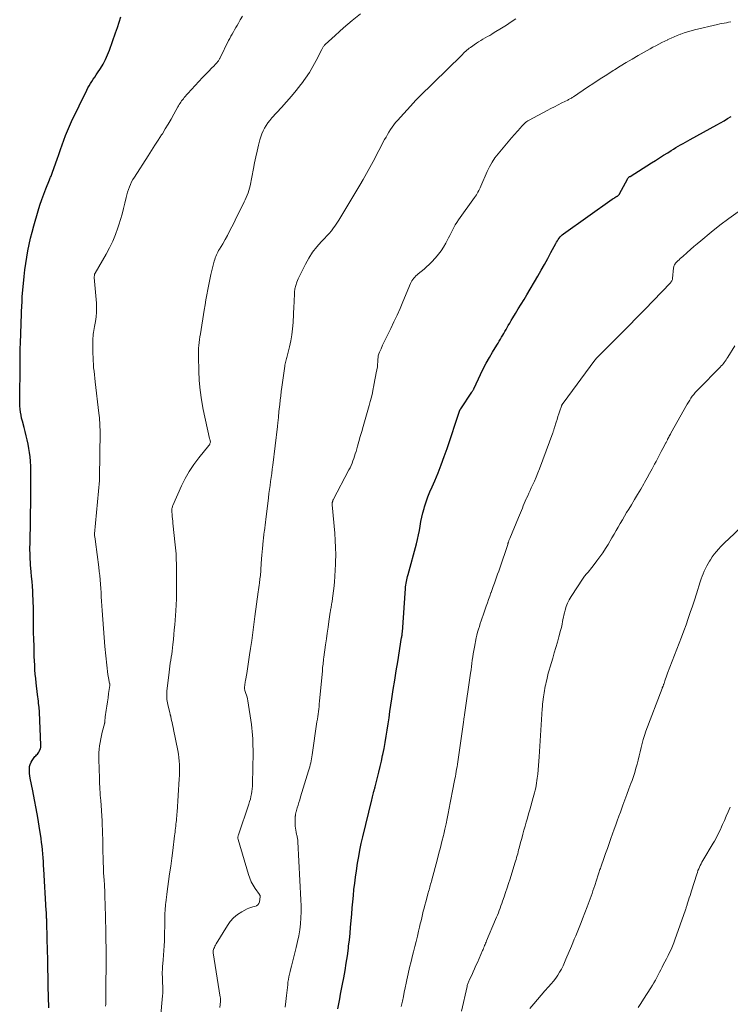
# Model space of a CAD drawing. Units: feet. Extents: x 1930000 to 1935006, y 545000 to 550006.
# Drawn here: x 1932143 to 1932298, y 545647 to 545862 of the extents above; entities that cross this region are included whole.
import ezdxf

# ---------------------------------------------------------------- set-up
doc = ezdxf.new("R2010")
doc.units = ezdxf.units.FT
doc.header["$LTSCALE"] = 100
doc.header["$MEASUREMENT"] = 0
doc.layers.add('CONTOUR INDEX', color=32, linetype='Continuous', lineweight=25)
doc.layers.add('CONTOUR INTERMEDIATE', color=40, linetype='Continuous', lineweight=15)

msp = doc.modelspace()

# ---------------------------------------------------------------- linework, layer by layer
at = {"layer": 'CONTOUR INDEX', "flags": 128}
for points, elevation in [([(1932148.95, 545645.84), (1932148.83, 545650.56), (1932148.82, 545651.2), (1932148.8, 545651.83), (1932148.79, 545652.47), (1932148.77, 545653.11), (1932148.76, 545653.74), (1932148.74, 545654.38), (1932148.73, 545655.02), (1932148.71, 545655.65), (1932148.62, 545659.14), (1932148.6, 545660.18), (1932148.57, 545661.23), (1932148.55, 545662.27), (1932148.52, 545663.31), (1932148.48, 545665.02), (1932148.47, 545665.21), (1932148.46, 545665.4), (1932148.46, 545665.59), (1932148.45, 545665.78), (1932148.45, 545665.84), (1932148.44, 545666), (1932148.43, 545666.16), (1932148.43, 545666.32), (1932148.42, 545666.48), (1932148.41, 545666.64), (1932148.4, 545666.8), (1932148.39, 545666.95), (1932148.38, 545667.11), (1932147.87, 545676.13), (1932147.81, 545676.97), (1932147.76, 545677.81), (1932147.69, 545678.65), (1932147.62, 545679.49), (1932147.54, 545680.33), (1932147.45, 545681.17), (1932147.34, 545682), (1932147.23, 545682.84), (1932146.83, 545685.51), (1932146.53, 545687.44), (1932146.2, 545689.38), (1932145.84, 545691.31), (1932145.45, 545693.23), (1932144.85, 545696.07), (1932144.76, 545696.57), (1932144.7, 545697.07), (1932144.68, 545697.58), (1932144.68, 545698.09), (1932144.75, 545698.59), (1932144.86, 545699.06), (1932145.05, 545699.5), (1932145.29, 545699.93), (1932145.56, 545700.32), (1932145.72, 545700.54), (1932145.89, 545700.74), (1932146.07, 545700.94), (1932146.26, 545701.12), (1932146.45, 545701.32), (1932146.61, 545701.52), (1932146.76, 545701.74), (1932146.88, 545701.98), (1932147.12, 545702.54), (1932147.15, 545702.62), (1932147.18, 545702.71), (1932147.2, 545702.79), (1932147.21, 545702.88), (1932147.21, 545702.97), (1932147.21, 545703.05), (1932147.21, 545703.14), (1932147.21, 545703.23), (1932146.89, 545710.49), (1932146.89, 545710.63), (1932146.88, 545710.77), (1932146.87, 545710.9), (1932146.86, 545711.04), (1932146.85, 545711.18), (1932146.84, 545711.32), (1932146.82, 545711.45), (1932146.8, 545711.59), (1932146.71, 545712.33), (1932146.65, 545712.84), (1932146.59, 545713.35), (1932146.53, 545713.85), (1932146.47, 545714.36), (1932146.17, 545716.87), (1932146.07, 545717.83), (1932145.98, 545718.78), (1932145.91, 545719.75), (1932145.86, 545720.71), (1932145.81, 545721.67), (1932145.77, 545722.63), (1932145.74, 545723.6), (1932145.7, 545724.56), (1932145.64, 545726.81), (1932145.61, 545727.53), (1932145.6, 545728.25), (1932145.58, 545728.97), (1932145.57, 545729.7), (1932145.56, 545730.42), (1932145.56, 545731.14), (1932145.56, 545731.86), (1932145.57, 545732.58), (1932145.57, 545732.75), (1932145.57, 545733.55), (1932145.55, 545734.36), (1932145.52, 545735.16), (1932145.48, 545735.97), (1932145.42, 545736.94), (1932145.35, 545738), (1932145.27, 545739.05), (1932145.18, 545740.11), (1932145.08, 545741.16), (1932145.01, 545741.96), (1932144.95, 545742.62), (1932144.9, 545743.27), (1932144.87, 545743.92), (1932144.84, 545744.58), (1932144.83, 545745.24), (1932144.82, 545745.89), (1932144.82, 545746.55), (1932144.83, 545747.21), (1932144.92, 545752.69), (1932144.93, 545753.15), (1932144.94, 545753.62), (1932144.95, 545754.09), (1932144.96, 545754.56), (1932144.99, 545755.35), (1932144.99, 545755.42), (1932144.99, 545755.49), (1932144.99, 545755.56), (1932144.99, 545755.63), (1932144.99, 545755.71), (1932144.99, 545755.78), (1932144.99, 545755.85), (1932144.99, 545755.92), (1932144.99, 545757.16), (1932144.99, 545757.86), (1932145, 545758.55), (1932145, 545759.25), (1932145.01, 545759.94), (1932145.03, 545761.28), (1932145.03, 545762.27), (1932145.02, 545763.27), (1932144.99, 545764.26), (1932144.94, 545765.25), (1932144.93, 545765.37), (1932144.85, 545766.3), (1932144.75, 545767.23), (1932144.6, 545768.15), (1932144.42, 545769.07), (1932144.21, 545769.99), (1932143.99, 545770.9), (1932143.76, 545771.81), (1932143.52, 545772.72), (1932143.15, 545774.08), (1932142.99, 545774.75), (1932142.86, 545775.41), (1932142.75, 545776.08), (1932142.67, 545776.76), (1932142.62, 545777.44), (1932142.58, 545778.12), (1932142.57, 545778.81), (1932142.57, 545779.49), (1932142.63, 545781.97), (1932142.65, 545783.12), (1932142.66, 545784.26), (1932142.67, 545785.41), (1932142.67, 545786.56), (1932142.67, 545787.71), (1932142.69, 545788.86), (1932142.71, 545790.01), (1932142.75, 545791.16), (1932143.07, 545799.65), (1932143.08, 545799.8), (1932143.08, 545799.95), (1932143.09, 545800.1), (1932143.09, 545800.26), (1932143.1, 545800.33), (1932143.1, 545800.44), (1932143.11, 545800.56), (1932143.11, 545800.68), (1932143.11, 545800.79), (1932143.12, 545800.91), (1932143.12, 545801.03), (1932143.13, 545801.14), (1932143.14, 545801.26), (1932143.57, 545805.77), (1932143.72, 545807.17), (1932143.9, 545808.56), (1932144.12, 545809.95), (1932144.36, 545811.34), (1932144.64, 545812.72), (1932144.95, 545814.09), (1932145.3, 545815.45), (1932145.68, 545816.81), (1932146.64, 545820.13), (1932147.01, 545821.34), (1932147.41, 545822.54), (1932147.84, 545823.74), (1932148.29, 545824.92), (1932149.06, 545826.85), (1932149.15, 545827.06), (1932149.24, 545827.28), (1932149.33, 545827.49), (1932149.42, 545827.7), (1932149.5, 545827.91), (1932149.59, 545828.12), (1932149.67, 545828.34), (1932149.75, 545828.55), (1932150.73, 545831.39), (1932151.1, 545832.43), (1932151.46, 545833.47), (1932151.83, 545834.51), (1932152.2, 545835.55), (1932152.59, 545836.58), (1932153.01, 545837.61), (1932153.45, 545838.62), (1932153.92, 545839.61), (1932157.24, 545846.47), (1932157.5, 545846.96), (1932157.77, 545847.45), (1932158.05, 545847.93), (1932158.35, 545848.4), (1932158.66, 545848.87), (1932158.97, 545849.34), (1932159.28, 545849.8), (1932159.59, 545850.27), (1932160.21, 545851.22), (1932160.79, 545852.18), (1932161.33, 545853.17), (1932161.79, 545854.19), (1932162.21, 545855.24), (1932163.55, 545858.99), (1932163.95, 545860.17), (1932164.33, 545861.36), (1932164.67, 545862.55)], 880), ([(1932212.1, 545645.62), (1932212.31, 545646.69), (1932212.53, 545647.76), (1932212.74, 545648.83), (1932212.95, 545649.91), (1932213.16, 545650.98), (1932213.42, 545652.36), (1932213.71, 545653.97), (1932213.98, 545655.58), (1932214.21, 545657.2), (1932214.43, 545658.83), (1932214.49, 545659.3), (1932214.65, 545660.69), (1932214.8, 545662.08), (1932214.93, 545663.47), (1932215.06, 545664.86), (1932215.06, 545664.93), (1932215.18, 545666.29), (1932215.29, 545667.65), (1932215.41, 545669), (1932215.53, 545670.36), (1932215.66, 545671.71), (1932215.82, 545673.07), (1932215.99, 545674.42), (1932216.19, 545675.76), (1932216.45, 545677.45), (1932216.7, 545678.89), (1932216.96, 545680.32), (1932217.26, 545681.75), (1932217.58, 545683.18), (1932219.53, 545691.3), (1932219.6, 545691.61), (1932219.68, 545691.92), (1932219.76, 545692.23), (1932219.84, 545692.53), (1932219.92, 545692.82), (1932219.96, 545692.98), (1932220.01, 545693.15), (1932220.05, 545693.31), (1932220.09, 545693.47), (1932220.13, 545693.63), (1932220.18, 545693.79), (1932220.22, 545693.95), (1932220.26, 545694.11), (1932220.79, 545696.17), (1932221.09, 545697.37), (1932221.37, 545698.56), (1932221.65, 545699.76), (1932221.91, 545700.96), (1932221.97, 545701.21), (1932222.24, 545702.53), (1932222.49, 545703.86), (1932222.72, 545705.2), (1932222.93, 545706.54), (1932222.93, 545706.56), (1932223.13, 545707.91), (1932223.33, 545709.26), (1932223.53, 545710.62), (1932223.73, 545711.97), (1932223.94, 545713.35), (1932224.25, 545715.39), (1932224.56, 545717.43), (1932224.89, 545719.47), (1932225.22, 545721.51), (1932226.08, 545726.78), (1932226.09, 545726.84), (1932226.1, 545726.9), (1932226.11, 545726.95), (1932226.12, 545727.01), (1932226.13, 545727.06), (1932226.14, 545727.12), (1932226.15, 545727.18), (1932226.16, 545727.23), (1932226.18, 545727.4), (1932226.19, 545727.53), (1932226.21, 545727.67), (1932226.22, 545727.81), (1932226.23, 545727.95), (1932226.9, 545737.49), (1932226.94, 545737.87), (1932226.98, 545738.26), (1932227.05, 545738.65), (1932227.12, 545739.03), (1932227.2, 545739.41), (1932227.29, 545739.79), (1932227.39, 545740.17), (1932227.48, 545740.55), (1932229.3, 545747.3), (1932229.54, 545748.26), (1932229.76, 545749.22), (1932229.95, 545750.19), (1932230.12, 545751.17), (1932230.29, 545752.14), (1932230.49, 545753.11), (1932230.73, 545754.06), (1932230.99, 545755.01), (1932231.1, 545755.36), (1932231.46, 545756.47), (1932231.84, 545757.57), (1932232.27, 545758.66), (1932232.72, 545759.74), (1932233.31, 545761.07), (1932234.05, 545762.82), (1932234.75, 545764.58), (1932235.41, 545766.36), (1932236.03, 545768.15), (1932238.74, 545776.28), (1932238.76, 545776.35), (1932238.79, 545776.42), (1932238.82, 545776.49), (1932238.85, 545776.55), (1932238.88, 545776.62), (1932238.92, 545776.69), (1932238.95, 545776.75), (1932238.99, 545776.81), (1932241.45, 545780.46), (1932241.52, 545780.57), (1932241.58, 545780.68), (1932241.65, 545780.78), (1932241.71, 545780.89), (1932241.77, 545781.01), (1932241.83, 545781.12), (1932241.88, 545781.23), (1932241.94, 545781.34), (1932243.32, 545784.29), (1932243.93, 545785.55), (1932244.57, 545786.79), (1932245.26, 545788), (1932245.97, 545789.21), (1932246.92, 545790.75), (1932247.18, 545791.17), (1932247.43, 545791.59), (1932247.68, 545792.02), (1932247.93, 545792.44), (1932248.18, 545792.87), (1932248.42, 545793.3), (1932248.67, 545793.73), (1932248.9, 545794.16), (1932249.06, 545794.43), (1932249.37, 545795), (1932249.7, 545795.56), (1932250.03, 545796.12), (1932250.37, 545796.68), (1932250.95, 545797.62), (1932251.58, 545798.64), (1932252.21, 545799.67), (1932252.83, 545800.7), (1932253.44, 545801.74), (1932255.85, 545805.82), (1932256.59, 545807.09), (1932257.32, 545808.38), (1932258.03, 545809.67), (1932258.73, 545810.97), (1932259.79, 545812.97), (1932259.96, 545813.27), (1932260.13, 545813.56), (1932260.32, 545813.85), (1932260.51, 545814.13), (1932260.72, 545814.39), (1932260.95, 545814.64), (1932261.2, 545814.87), (1932261.47, 545815.08), (1932272.12, 545822.62), (1932272.32, 545822.76), (1932272.52, 545822.89), (1932272.72, 545823.02), (1932272.93, 545823.14), (1932273.17, 545823.27), (1932273.26, 545823.33), (1932273.34, 545823.39), (1932273.42, 545823.45), (1932273.49, 545823.52), (1932273.56, 545823.59), (1932273.62, 545823.67), (1932273.68, 545823.76), (1932273.73, 545823.84), (1932275.43, 545827.03), (1932275.49, 545827.12), (1932275.55, 545827.2), (1932275.61, 545827.29), (1932275.68, 545827.36), (1932275.76, 545827.44), (1932275.83, 545827.51), (1932275.92, 545827.57), (1932276.01, 545827.63), (1932280.67, 545830.56), (1932281.57, 545831.13), (1932282.46, 545831.69), (1932283.36, 545832.25), (1932284.25, 545832.8), (1932285.03, 545833.29), (1932285.54, 545833.6), (1932286.05, 545833.91), (1932286.56, 545834.21), (1932287.08, 545834.51), (1932287.6, 545834.8), (1932288.11, 545835.09), (1932288.64, 545835.38), (1932289.16, 545835.67), (1932295, 545838.88), (1932295.79, 545839.32), (1932296.56, 545839.78), (1932297.33, 545840.26), (1932298.09, 545840.75)], 900)]:
    msp.add_lwpolyline(points, dxfattribs=dict(at, elevation=elevation))
at = {"layer": 'CONTOUR INTERMEDIATE', "flags": 128}
for points, elevation in [([(1932161.35, 545646.21), (1932161.38, 545646.64), (1932161.4, 545647.07), (1932161.41, 545647.49), (1932161.41, 545647.62), (1932161.42, 545647.99), (1932161.42, 545648.35), (1932161.42, 545648.72), (1932161.41, 545649.08), (1932161.4, 545649.45), (1932161.4, 545649.81), (1932161.4, 545650.18), (1932161.4, 545650.54), (1932161.45, 545655.43), (1932161.46, 545656.22), (1932161.46, 545657), (1932161.46, 545657.79), (1932161.45, 545658.57), (1932161.45, 545659.36), (1932161.44, 545660.14), (1932161.43, 545660.92), (1932161.41, 545661.71), (1932161.41, 545661.87), (1932161.39, 545662.74), (1932161.37, 545663.61), (1932161.35, 545664.48), (1932161.33, 545665.34), (1932161.24, 545668.53), (1932161.2, 545669.86), (1932161.15, 545671.2), (1932161.08, 545672.53), (1932161.01, 545673.87), (1932160.98, 545674.42), (1932160.92, 545675.47), (1932160.87, 545676.53), (1932160.84, 545677.59), (1932160.8, 545678.65), (1932160.8, 545678.78), (1932160.78, 545679.78), (1932160.76, 545680.77), (1932160.74, 545681.77), (1932160.73, 545682.76), (1932160.7, 545683.76), (1932160.67, 545684.75), (1932160.63, 545685.75), (1932160.57, 545686.74), (1932160.28, 545691.12), (1932160.24, 545691.73), (1932160.19, 545692.34), (1932160.15, 545692.95), (1932160.11, 545693.56), (1932160.07, 545694.17), (1932160.04, 545694.78), (1932160.01, 545695.39), (1932159.99, 545696), (1932159.89, 545700.09), (1932159.88, 545700.85), (1932159.9, 545701.61), (1932159.96, 545702.37), (1932160.04, 545703.12), (1932160.14, 545703.87), (1932160.28, 545704.62), (1932160.44, 545705.36), (1932160.62, 545706.1), (1932161.11, 545707.9), (1932161.12, 545707.95), (1932161.13, 545708), (1932161.14, 545708.05), (1932161.15, 545708.1), (1932161.16, 545708.15), (1932161.17, 545708.2), (1932161.17, 545708.25), (1932161.18, 545708.3), (1932161.2, 545708.62), (1932161.22, 545708.83), (1932161.24, 545709.03), (1932161.26, 545709.24), (1932161.29, 545709.45), (1932161.5, 545710.87), (1932161.63, 545711.79), (1932161.76, 545712.71), (1932161.89, 545713.63), (1932162.02, 545714.55), (1932162.26, 545716.32), (1932162.27, 545716.37), (1932162.27, 545716.43), (1932162.27, 545716.48), (1932162.27, 545716.54), (1932162.26, 545716.6), (1932162.25, 545716.65), (1932162.25, 545716.71), (1932162.24, 545716.76), (1932161.99, 545718.01), (1932161.86, 545718.69), (1932161.75, 545719.37), (1932161.66, 545720.06), (1932161.59, 545720.75), (1932161.22, 545724.86), (1932161.04, 545726.82), (1932160.88, 545728.77), (1932160.74, 545730.73), (1932160.6, 545732.69), (1932160.47, 545734.74), (1932160.41, 545735.67), (1932160.35, 545736.6), (1932160.29, 545737.54), (1932160.23, 545738.47), (1932160.16, 545739.4), (1932160.08, 545740.33), (1932159.98, 545741.26), (1932159.87, 545742.19), (1932159.17, 545747.68), (1932159.13, 545747.93), (1932159.1, 545748.18), (1932159.06, 545748.44), (1932159.02, 545748.69), (1932158.94, 545749.15), (1932158.94, 545749.17), (1932158.93, 545749.2), (1932158.93, 545749.22), (1932158.93, 545749.24), (1932158.93, 545749.34), (1932158.93, 545749.36), (1932158.93, 545749.39), (1932158.93, 545749.41), (1932158.93, 545749.44), (1932160.03, 545761.09), (1932160.03, 545761.15), (1932160.03, 545761.27), (1932160.03, 545761.33), (1932160.03, 545761.39), (1932160.03, 545761.44), (1932160.03, 545761.5), (1932160.03, 545761.57), (1932160.03, 545761.63), (1932160.03, 545761.7), (1932160.03, 545761.76), (1932160.13, 545771.79), (1932160.13, 545772.3), (1932160.12, 545772.81), (1932160.11, 545773.32), (1932160.08, 545773.83), (1932160.05, 545774.34), (1932160.01, 545774.85), (1932159.96, 545775.35), (1932159.91, 545775.86), (1932159.07, 545782.72), (1932158.98, 545783.48), (1932158.9, 545784.24), (1932158.82, 545785), (1932158.74, 545785.77), (1932158.68, 545786.53), (1932158.63, 545787.29), (1932158.6, 545788.06), (1932158.58, 545788.82), (1932158.55, 545791.4), (1932158.55, 545791.82), (1932158.57, 545792.25), (1932158.61, 545792.67), (1932158.67, 545793.09), (1932158.74, 545793.51), (1932158.81, 545793.93), (1932158.88, 545794.35), (1932158.95, 545794.77), (1932159.16, 545795.93), (1932159.3, 545796.93), (1932159.38, 545797.93), (1932159.39, 545798.93), (1932159.34, 545799.94), (1932158.91, 545804.74), (1932158.9, 545804.97), (1932158.89, 545805.2), (1932158.89, 545805.43), (1932158.89, 545805.66), (1932158.9, 545805.98), (1932158.91, 545806.05), (1932158.92, 545806.12), (1932158.94, 545806.19), (1932158.96, 545806.25), (1932158.99, 545806.32), (1932159.02, 545806.38), (1932159.05, 545806.44), (1932159.08, 545806.5), (1932161.49, 545810.64), (1932162.23, 545812.03), (1932162.92, 545813.44), (1932163.5, 545814.9), (1932164.03, 545816.38), (1932164.24, 545817.04), (1932164.6, 545818.21), (1932164.94, 545819.4), (1932165.25, 545820.59), (1932165.55, 545821.78), (1932165.83, 545822.99), (1932165.98, 545823.58), (1932166.15, 545824.16), (1932166.34, 545824.74), (1932166.55, 545825.32), (1932166.79, 545825.88), (1932167.04, 545826.43), (1932167.34, 545826.97), (1932167.65, 545827.49), (1932170.65, 545832.13), (1932171.39, 545833.28), (1932172.13, 545834.43), (1932172.87, 545835.58), (1932173.61, 545836.73), (1932173.76, 545836.96), (1932174.41, 545838), (1932175.05, 545839.06), (1932175.67, 545840.12), (1932176.27, 545841.2), (1932177.16, 545842.82), (1932177.31, 545843.09), (1932177.46, 545843.36), (1932177.63, 545843.62), (1932177.79, 545843.88), (1932177.97, 545844.13), (1932178.15, 545844.38), (1932178.35, 545844.62), (1932178.55, 545844.85), (1932182.56, 545849.23), (1932183.03, 545849.73), (1932183.5, 545850.23), (1932183.97, 545850.72), (1932184.45, 545851.21), (1932185.13, 545851.88), (1932185.27, 545852.03), (1932185.41, 545852.18), (1932185.55, 545852.33), (1932185.69, 545852.48), (1932185.76, 545852.56), (1932185.85, 545852.68), (1932185.94, 545852.8), (1932186.02, 545852.92), (1932186.1, 545853.04), (1932186.17, 545853.17), (1932186.24, 545853.3), (1932186.31, 545853.44), (1932186.38, 545853.57), (1932188.25, 545857.32), (1932188.5, 545857.8), (1932188.75, 545858.28), (1932189.01, 545858.76), (1932189.28, 545859.23), (1932189.55, 545859.7), (1932189.82, 545860.17), (1932190.1, 545860.64), (1932190.38, 545861.11), (1932190.81, 545861.83), (1932191.31, 545862.65)], 884), ([(1932173.34, 545643.56), (1932173.8, 545648.46), (1932173.83, 545648.99), (1932173.86, 545649.53), (1932173.85, 545650.07), (1932173.84, 545650.6), (1932173.81, 545651.14), (1932173.79, 545651.68), (1932173.77, 545652.22), (1932173.76, 545652.76), (1932173.75, 545652.95), (1932173.75, 545653.59), (1932173.77, 545654.22), (1932173.8, 545654.85), (1932173.85, 545655.49), (1932173.93, 545656.29), (1932174.02, 545657.33), (1932174.09, 545658.36), (1932174.15, 545659.4), (1932174.2, 545660.44), (1932174.22, 545661.05), (1932174.24, 545661.81), (1932174.26, 545662.58), (1932174.27, 545663.34), (1932174.28, 545664.1), (1932174.28, 545664.65), (1932174.28, 545665.14), (1932174.29, 545665.62), (1932174.3, 545666.1), (1932174.32, 545666.58), (1932174.35, 545667.06), (1932174.38, 545667.54), (1932174.42, 545668.02), (1932174.47, 545668.5), (1932174.5, 545668.78), (1932174.57, 545669.4), (1932174.64, 545670.02), (1932174.72, 545670.63), (1932174.81, 545671.25), (1932175.11, 545673.42), (1932175.35, 545675.12), (1932175.58, 545676.82), (1932175.8, 545678.53), (1932176.02, 545680.23), (1932176.43, 545683.42), (1932176.48, 545683.84), (1932176.54, 545684.26), (1932176.59, 545684.69), (1932176.64, 545685.11), (1932176.69, 545685.53), (1932176.74, 545685.95), (1932176.79, 545686.38), (1932176.84, 545686.8), (1932176.84, 545686.84), (1932176.88, 545687.28), (1932176.92, 545687.73), (1932176.96, 545688.17), (1932176.99, 545688.61), (1932177.47, 545695.86), (1932177.51, 545696.65), (1932177.54, 545697.43), (1932177.54, 545698.21), (1932177.52, 545698.99), (1932177.47, 545699.77), (1932177.39, 545700.54), (1932177.28, 545701.32), (1932177.15, 545702.08), (1932176.21, 545706.7), (1932176.11, 545707.2), (1932176, 545707.69), (1932175.89, 545708.19), (1932175.78, 545708.68), (1932175.61, 545709.45), (1932175.58, 545709.56), (1932175.56, 545709.67), (1932175.53, 545709.79), (1932175.5, 545709.9), (1932175.48, 545710.01), (1932175.45, 545710.13), (1932175.42, 545710.24), (1932175.4, 545710.35), (1932174.95, 545712.15), (1932174.87, 545712.51), (1932174.8, 545712.86), (1932174.75, 545713.23), (1932174.72, 545713.59), (1932174.71, 545713.96), (1932174.71, 545714.32), (1932174.73, 545714.69), (1932174.76, 545715.05), (1932175.23, 545719.22), (1932175.31, 545719.88), (1932175.4, 545720.54), (1932175.49, 545721.2), (1932175.6, 545721.86), (1932175.7, 545722.52), (1932175.8, 545723.18), (1932175.89, 545723.84), (1932175.97, 545724.5), (1932176.07, 545725.3), (1932176.18, 545726.36), (1932176.29, 545727.43), (1932176.38, 545728.49), (1932176.46, 545729.56), (1932176.69, 545732.64), (1932176.77, 545733.95), (1932176.83, 545735.25), (1932176.86, 545736.56), (1932176.88, 545737.87), (1932176.88, 545739.21), (1932176.88, 545739.85), (1932176.87, 545740.5), (1932176.86, 545741.14), (1932176.85, 545741.79), (1932176.83, 545742.43), (1932176.82, 545743.08), (1932176.8, 545743.72), (1932176.78, 545744.37), (1932176.78, 545744.42), (1932176.75, 545745.08), (1932176.71, 545745.75), (1932176.66, 545746.42), (1932176.59, 545747.09), (1932176.08, 545751.8), (1932176.03, 545752.27), (1932175.98, 545752.75), (1932175.94, 545753.22), (1932175.89, 545753.7), (1932175.84, 545754.3), (1932175.84, 545754.47), (1932175.84, 545754.65), (1932175.85, 545754.83), (1932175.87, 545755), (1932175.91, 545755.18), (1932175.95, 545755.35), (1932176.01, 545755.51), (1932176.07, 545755.68), (1932177.96, 545759.93), (1932178.76, 545761.55), (1932179.64, 545763.12), (1932180.64, 545764.61), (1932181.72, 545766.05), (1932183.93, 545768.77), (1932183.97, 545768.82), (1932184.01, 545768.87), (1932184.04, 545768.92), (1932184.07, 545768.97), (1932184.11, 545769.02), (1932184.13, 545769.07), (1932184.15, 545769.13), (1932184.17, 545769.19), (1932184.26, 545769.52), (1932184.27, 545769.6), (1932184.21, 545769.83), (1932184.18, 545769.95), (1932184.15, 545770.07), (1932184.13, 545770.18), (1932184.1, 545770.3), (1932182.71, 545776.64), (1932182.32, 545778.75), (1932182, 545780.86), (1932181.81, 545782.99), (1932181.71, 545785.13), (1932181.64, 545788.17), (1932181.64, 545788.8), (1932181.66, 545789.43), (1932181.7, 545790.05), (1932181.75, 545790.68), (1932181.83, 545791.3), (1932181.91, 545791.93), (1932181.99, 545792.55), (1932182.09, 545793.17), (1932182.92, 545798.4), (1932183.11, 545799.52), (1932183.3, 545800.64), (1932183.49, 545801.76), (1932183.69, 545802.87), (1932183.91, 545803.99), (1932184.14, 545805.1), (1932184.39, 545806.2), (1932184.66, 545807.31), (1932185.11, 545809.1), (1932185.21, 545809.45), (1932185.32, 545809.79), (1932185.44, 545810.12), (1932185.58, 545810.45), (1932185.73, 545810.77), (1932185.89, 545811.09), (1932186.06, 545811.4), (1932186.24, 545811.71), (1932186.95, 545812.9), (1932187.47, 545813.8), (1932187.98, 545814.72), (1932188.47, 545815.65), (1932188.95, 545816.58), (1932188.96, 545816.61), (1932189.44, 545817.57), (1932189.91, 545818.53), (1932190.38, 545819.48), (1932190.86, 545820.43), (1932191.42, 545821.55), (1932191.66, 545822.04), (1932191.89, 545822.52), (1932192.1, 545823.01), (1932192.31, 545823.51), (1932192.5, 545824.01), (1932192.67, 545824.52), (1932192.81, 545825.04), (1932192.93, 545825.56), (1932193.67, 545829.34), (1932193.93, 545830.62), (1932194.2, 545831.9), (1932194.49, 545833.17), (1932194.8, 545834.44), (1932195.1, 545835.64), (1932195.29, 545836.3), (1932195.51, 545836.95), (1932195.79, 545837.57), (1932196.09, 545838.19), (1932196.44, 545838.77), (1932196.82, 545839.34), (1932197.23, 545839.88), (1932197.68, 545840.4), (1932199.81, 545842.71), (1932200.9, 545843.93), (1932201.97, 545845.16), (1932203.01, 545846.41), (1932204.03, 545847.69), (1932204.18, 545847.88), (1932205.07, 545849.1), (1932205.92, 545850.35), (1932206.68, 545851.64), (1932207.4, 545852.97), (1932208.61, 545855.39), (1932208.68, 545855.53), (1932208.76, 545855.67), (1932208.84, 545855.81), (1932208.92, 545855.95), (1932209.01, 545856.08), (1932209.11, 545856.2), (1932209.22, 545856.32), (1932209.33, 545856.43), (1932211.55, 545858.45), (1932212.47, 545859.28), (1932213.4, 545860.1), (1932214.34, 545860.9), (1932215.29, 545861.7), (1932217.07, 545863.17)], 888), ([(1932186.32, 545645.9), (1932186.45, 545647.17), (1932186.46, 545647.29), (1932186.47, 545647.41), (1932186.47, 545647.54), (1932186.47, 545647.66), (1932186.47, 545647.78), (1932186.46, 545647.9), (1932186.45, 545648.02), (1932186.43, 545648.14), (1932184.88, 545657.87), (1932184.87, 545657.92), (1932184.87, 545657.98), (1932184.87, 545658.04), (1932184.86, 545658.1), (1932184.87, 545658.16), (1932184.87, 545658.21), (1932184.89, 545658.27), (1932184.9, 545658.32), (1932185.05, 545658.76), (1932185.15, 545659.03), (1932185.26, 545659.29), (1932185.39, 545659.54), (1932185.53, 545659.79), (1932187.98, 545663.81), (1932188.62, 545664.71), (1932189.35, 545665.52), (1932190.19, 545666.2), (1932191.11, 545666.8), (1932192.29, 545667.44), (1932192.7, 545667.63), (1932193.11, 545667.79), (1932193.54, 545667.91), (1932193.98, 545667.99), (1932194.35, 545668.13), (1932194.65, 545668.33), (1932194.85, 545668.63), (1932194.99, 545669), (1932195.14, 545670.09), (1932195.14, 545670.15), (1932195.14, 545670.22), (1932195.13, 545670.29), (1932195.12, 545670.35), (1932195.09, 545670.42), (1932195.07, 545670.48), (1932195.03, 545670.54), (1932195, 545670.6), (1932194.07, 545671.89), (1932193.61, 545672.61), (1932193.2, 545673.36), (1932192.86, 545674.14), (1932192.58, 545674.95), (1932190.34, 545682.59), (1932190.31, 545682.71), (1932190.29, 545682.84), (1932190.28, 545682.97), (1932190.29, 545683.1), (1932190.3, 545683.23), (1932190.33, 545683.36), (1932190.36, 545683.48), (1932190.39, 545683.61), (1932192.68, 545690.38), (1932192.85, 545690.93), (1932193.01, 545691.47), (1932193.14, 545692.02), (1932193.26, 545692.58), (1932193.35, 545693.14), (1932193.42, 545693.7), (1932193.47, 545694.27), (1932193.49, 545694.84), (1932193.58, 545701.54), (1932193.58, 545702.32), (1932193.57, 545703.1), (1932193.55, 545703.88), (1932193.52, 545704.66), (1932193.47, 545705.43), (1932193.41, 545706.21), (1932193.32, 545706.98), (1932193.22, 545707.75), (1932192.43, 545712.96), (1932192.36, 545713.37), (1932192.27, 545713.78), (1932192.16, 545714.18), (1932192.03, 545714.58), (1932191.83, 545715.17), (1932191.8, 545715.28), (1932191.77, 545715.38), (1932191.74, 545715.49), (1932191.72, 545715.59), (1932191.71, 545715.7), (1932191.7, 545715.8), (1932191.7, 545715.91), (1932191.71, 545716.02), (1932191.77, 545716.33), (1932191.81, 545716.59), (1932191.85, 545716.85), (1932191.9, 545717.12), (1932191.94, 545717.38), (1932192.2, 545718.89), (1932192.37, 545719.91), (1932192.53, 545720.93), (1932192.69, 545721.95), (1932192.84, 545722.97), (1932193.04, 545724.42), (1932193.29, 545726.17), (1932193.53, 545727.92), (1932193.77, 545729.67), (1932194, 545731.42), (1932194.7, 545736.77), (1932194.77, 545737.25), (1932194.83, 545737.73), (1932194.9, 545738.21), (1932194.97, 545738.69), (1932195.01, 545738.97), (1932195.06, 545739.31), (1932195.11, 545739.66), (1932195.15, 545740.01), (1932195.2, 545740.35), (1932195.23, 545740.7), (1932195.27, 545741.05), (1932195.29, 545741.4), (1932195.32, 545741.75), (1932195.45, 545744), (1932195.5, 545744.77), (1932195.56, 545745.53), (1932195.63, 545746.29), (1932195.7, 545747.05), (1932195.72, 545747.18), (1932195.79, 545747.88), (1932195.87, 545748.57), (1932195.96, 545749.27), (1932196.05, 545749.97), (1932196.07, 545750.12), (1932196.15, 545750.74), (1932196.24, 545751.36), (1932196.31, 545751.98), (1932196.39, 545752.6), (1932196.96, 545757.37), (1932197.07, 545758.26), (1932197.19, 545759.15), (1932197.31, 545760.03), (1932197.43, 545760.92), (1932197.55, 545761.81), (1932197.67, 545762.69), (1932197.79, 545763.58), (1932197.9, 545764.47), (1932198.92, 545772.93), (1932198.96, 545773.24), (1932199, 545773.55), (1932199.03, 545773.85), (1932199.06, 545774.16), (1932199.09, 545774.46), (1932199.12, 545774.77), (1932199.15, 545775.08), (1932199.18, 545775.38), (1932199.21, 545775.75), (1932199.26, 545776.24), (1932199.31, 545776.74), (1932199.36, 545777.23), (1932199.41, 545777.72), (1932199.52, 545778.67), (1932199.63, 545779.63), (1932199.75, 545780.6), (1932199.88, 545781.56), (1932200.01, 545782.53), (1932200.51, 545786.1), (1932200.56, 545786.38), (1932200.61, 545786.66), (1932200.67, 545786.94), (1932200.74, 545787.22), (1932200.81, 545787.49), (1932200.88, 545787.77), (1932200.95, 545788.05), (1932201.02, 545788.32), (1932201.53, 545790.37), (1932201.82, 545791.68), (1932202.06, 545793), (1932202.22, 545794.32), (1932202.33, 545795.66), (1932202.52, 545799.23), (1932202.56, 545800), (1932202.6, 545800.77), (1932202.64, 545801.53), (1932202.68, 545802.3), (1932202.76, 545803.06), (1932202.91, 545803.79), (1932203.15, 545804.51), (1932203.44, 545805.21), (1932205.07, 545808.45), (1932205.81, 545809.77), (1932206.61, 545811.03), (1932207.53, 545812.21), (1932208.51, 545813.35), (1932210.43, 545815.38), (1932210.51, 545815.47), (1932210.58, 545815.55), (1932210.66, 545815.64), (1932210.72, 545815.73), (1932211.2, 545816.36), (1932211.5, 545816.77), (1932211.79, 545817.18), (1932212.06, 545817.61), (1932212.33, 545818.04), (1932216.91, 545825.69), (1932217.66, 545826.98), (1932218.41, 545828.28), (1932219.13, 545829.59), (1932219.84, 545830.9), (1932222.36, 545835.68), (1932222.66, 545836.23), (1932222.97, 545836.78), (1932223.29, 545837.33), (1932223.63, 545837.86), (1932223.98, 545838.39), (1932224.34, 545838.9), (1932224.74, 545839.39), (1932225.15, 545839.87), (1932228.64, 545843.72), (1932228.8, 545843.89), (1932228.97, 545844.07), (1932229.13, 545844.24), (1932229.3, 545844.41), (1932229.47, 545844.58), (1932229.63, 545844.75), (1932229.8, 545844.92), (1932229.97, 545845.08), (1932239.13, 545854.07), (1932239.37, 545854.31), (1932239.61, 545854.54), (1932239.85, 545854.77), (1932240.1, 545855), (1932240.34, 545855.22), (1932240.6, 545855.44), (1932240.86, 545855.64), (1932241.13, 545855.84), (1932242.41, 545856.73), (1932242.88, 545857.04), (1932243.36, 545857.35), (1932243.85, 545857.64), (1932244.34, 545857.92), (1932244.84, 545858.19), (1932245.33, 545858.47), (1932245.82, 545858.76), (1932246.3, 545859.06), (1932247.94, 545860.07), (1932248.98, 545860.73), (1932250.01, 545861.4), (1932251.03, 545862.09)], 892), ([(1932200.61, 545645.99), (1932200.74, 545647.23), (1932200.88, 545648.48), (1932201.16, 545650.85), (1932201.23, 545651.44), (1932201.33, 545652.03), (1932201.44, 545652.62), (1932201.56, 545653.21), (1932201.69, 545653.79), (1932201.83, 545654.38), (1932201.97, 545654.96), (1932202.12, 545655.54), (1932203.03, 545659.03), (1932203.33, 545660.31), (1932203.59, 545661.59), (1932203.79, 545662.89), (1932203.95, 545664.19), (1932204.05, 545665.49), (1932204.11, 545666.8), (1932204.11, 545668.11), (1932204.07, 545669.42), (1932203.4, 545682.13), (1932203.39, 545682.33), (1932203.36, 545682.53), (1932203.33, 545682.74), (1932203.29, 545682.94), (1932203.25, 545683.14), (1932203.21, 545683.34), (1932203.16, 545683.54), (1932203.12, 545683.74), (1932203.01, 545684.23), (1932202.92, 545684.67), (1932202.86, 545685.12), (1932202.83, 545685.57), (1932202.81, 545686.02), (1932202.82, 545687.56), (1932202.83, 545687.7), (1932202.84, 545687.83), (1932202.85, 545687.97), (1932202.87, 545688.11), (1932202.9, 545688.24), (1932202.93, 545688.38), (1932202.96, 545688.51), (1932203, 545688.64), (1932203.26, 545689.56), (1932203.44, 545690.15), (1932203.61, 545690.74), (1932203.79, 545691.33), (1932203.97, 545691.92), (1932205.74, 545697.61), (1932205.87, 545698.05), (1932205.99, 545698.48), (1932206.1, 545698.92), (1932206.21, 545699.36), (1932206.3, 545699.8), (1932206.38, 545700.25), (1932206.46, 545700.7), (1932206.53, 545701.14), (1932207.57, 545708.37), (1932207.65, 545708.93), (1932207.72, 545709.49), (1932207.8, 545710.04), (1932207.87, 545710.6), (1932207.94, 545711.16), (1932208.01, 545711.72), (1932208.06, 545712.28), (1932208.12, 545712.84), (1932208.74, 545719.51), (1932208.78, 545719.88), (1932208.81, 545720.25), (1932208.85, 545720.62), (1932208.89, 545720.99), (1932208.93, 545721.35), (1932208.97, 545721.72), (1932209.02, 545722.09), (1932209.07, 545722.46), (1932209.45, 545725.19), (1932209.63, 545726.47), (1932209.81, 545727.75), (1932209.99, 545729.02), (1932210.18, 545730.3), (1932210.48, 545732.35), (1932210.52, 545732.6), (1932210.56, 545732.85), (1932210.6, 545733.1), (1932210.64, 545733.35), (1932210.68, 545733.6), (1932210.73, 545733.86), (1932210.77, 545734.11), (1932210.82, 545734.36), (1932210.87, 545734.62), (1932210.91, 545734.88), (1932210.94, 545735.14), (1932210.98, 545735.39), (1932211.24, 545737.53), (1932211.38, 545738.86), (1932211.5, 545740.19), (1932211.58, 545741.52), (1932211.63, 545742.86), (1932211.65, 545743.33), (1932211.66, 545744.9), (1932211.64, 545746.47), (1932211.57, 545748.04), (1932211.45, 545749.61), (1932210.9, 545755.82), (1932210.89, 545755.92), (1932210.89, 545756.02), (1932210.89, 545756.12), (1932210.9, 545756.22), (1932210.9, 545756.25), (1932210.91, 545756.33), (1932210.93, 545756.41), (1932210.95, 545756.49), (1932210.97, 545756.57), (1932211.01, 545756.64), (1932211.04, 545756.72), (1932211.07, 545756.8), (1932211.11, 545756.87), (1932214.55, 545763.43), (1932214.8, 545763.92), (1932215.03, 545764.41), (1932215.24, 545764.91), (1932215.43, 545765.42), (1932215.61, 545765.93), (1932215.78, 545766.44), (1932215.95, 545766.96), (1932216.1, 545767.48), (1932216.42, 545768.6), (1932216.72, 545769.69), (1932217.03, 545770.77), (1932217.34, 545771.85), (1932217.65, 545772.94), (1932218.97, 545777.5), (1932219.22, 545778.42), (1932219.46, 545779.35), (1932219.68, 545780.29), (1932219.88, 545781.23), (1932219.94, 545781.53), (1932220.09, 545782.32), (1932220.25, 545783.11), (1932220.39, 545783.9), (1932220.54, 545784.69), (1932220.77, 545785.99), (1932220.79, 545786.13), (1932220.81, 545786.27), (1932220.82, 545786.41), (1932220.83, 545786.55), (1932220.83, 545786.69), (1932220.84, 545786.83), (1932220.85, 545786.97), (1932220.85, 545787.11), (1932220.87, 545787.64), (1932220.91, 545788.03), (1932220.98, 545788.42), (1932221.09, 545788.8), (1932221.23, 545789.18), (1932221.57, 545789.95), (1932221.91, 545790.7), (1932222.25, 545791.45), (1932222.61, 545792.2), (1932222.97, 545792.94), (1932223.68, 545794.35), (1932224.38, 545795.8), (1932225.07, 545797.26), (1932225.73, 545798.74), (1932226.36, 545800.22), (1932228.02, 545804.19), (1932228.17, 545804.5), (1932228.33, 545804.8), (1932228.52, 545805.09), (1932228.73, 545805.36), (1932228.96, 545805.62), (1932229.2, 545805.87), (1932229.45, 545806.1), (1932229.71, 545806.32), (1932230.38, 545806.83), (1932230.97, 545807.31), (1932231.54, 545807.82), (1932232.09, 545808.34), (1932232.62, 545808.89), (1932233.51, 545809.85), (1932234.14, 545810.59), (1932234.73, 545811.35), (1932235.25, 545812.16), (1932235.73, 545813), (1932236.03, 545813.58), (1932236.32, 545814.16), (1932236.61, 545814.73), (1932236.9, 545815.31), (1932237.18, 545815.88), (1932237.47, 545816.45), (1932237.79, 545817.01), (1932238.13, 545817.56), (1932238.49, 545818.09), (1932242.01, 545823), (1932242.22, 545823.29), (1932242.41, 545823.59), (1932242.59, 545823.9), (1932242.77, 545824.2), (1932242.93, 545824.52), (1932243.09, 545824.84), (1932243.24, 545825.16), (1932243.39, 545825.48), (1932244.79, 545828.69), (1932245.29, 545829.72), (1932245.84, 545830.71), (1932246.47, 545831.65), (1932247.15, 545832.56), (1932247.88, 545833.44), (1932248.61, 545834.32), (1932249.35, 545835.19), (1932250.1, 545836.05), (1932252.04, 545838.28), (1932252.25, 545838.52), (1932252.48, 545838.76), (1932252.7, 545838.99), (1932252.94, 545839.21), (1932253.18, 545839.42), (1932253.44, 545839.61), (1932253.7, 545839.79), (1932253.98, 545839.95), (1932257.88, 545842.02), (1932258.68, 545842.44), (1932259.48, 545842.86), (1932260.29, 545843.27), (1932261.1, 545843.68), (1932262.4, 545844.33), (1932262.56, 545844.41), (1932262.71, 545844.49), (1932262.87, 545844.58), (1932263.03, 545844.67), (1932263.18, 545844.76), (1932263.33, 545844.86), (1932263.48, 545844.95), (1932263.63, 545845.05), (1932266.71, 545847.11), (1932268.1, 545848.04), (1932269.5, 545848.95), (1932270.91, 545849.86), (1932272.32, 545850.75), (1932272.6, 545850.92), (1932273.88, 545851.72), (1932275.17, 545852.5), (1932276.46, 545853.27), (1932277.77, 545854.03), (1932279.12, 545854.8), (1932279.75, 545855.16), (1932280.39, 545855.51), (1932281.03, 545855.86), (1932281.67, 545856.2), (1932282.32, 545856.54), (1932282.97, 545856.87), (1932283.62, 545857.2), (1932284.27, 545857.52), (1932284.3, 545857.54), (1932284.98, 545857.85), (1932285.66, 545858.16), (1932286.34, 545858.45), (1932287.04, 545858.72), (1932287.12, 545858.75), (1932287.86, 545859.02), (1932288.61, 545859.26), (1932289.37, 545859.47), (1932290.13, 545859.67), (1932295.15, 545860.84), (1932295.63, 545860.95), (1932296.11, 545861.05), (1932296.59, 545861.14), (1932297.08, 545861.23), (1932297.56, 545861.32), (1932298.04, 545861.42)], 896), ([(1932226, 545646.12), (1932226.24, 545647.28), (1932226.45, 545648.26), (1932226.65, 545649.23), (1932226.86, 545650.21), (1932227.07, 545651.19), (1932227.23, 545651.93), (1932227.52, 545653.27), (1932227.83, 545654.61), (1932228.15, 545655.95), (1932228.48, 545657.28), (1932228.68, 545658.09), (1932228.96, 545659.21), (1932229.24, 545660.34), (1932229.51, 545661.46), (1932229.78, 545662.59), (1932229.98, 545663.45), (1932230.15, 545664.15), (1932230.31, 545664.84), (1932230.47, 545665.53), (1932230.64, 545666.22), (1932230.81, 545666.92), (1932230.98, 545667.61), (1932231.16, 545668.3), (1932231.34, 545668.98), (1932231.88, 545670.96), (1932231.97, 545671.28), (1932232.06, 545671.6), (1932232.15, 545671.92), (1932232.23, 545672.23), (1932232.32, 545672.55), (1932232.41, 545672.87), (1932232.5, 545673.19), (1932232.58, 545673.51), (1932233.9, 545678.36), (1932234.24, 545679.63), (1932234.58, 545680.91), (1932234.9, 545682.18), (1932235.21, 545683.47), (1932235.28, 545683.76), (1932235.55, 545684.9), (1932235.8, 545686.04), (1932236.04, 545687.18), (1932236.27, 545688.32), (1932236.49, 545689.47), (1932236.72, 545690.62), (1932236.94, 545691.76), (1932237.15, 545692.91), (1932237.72, 545695.9), (1932237.82, 545696.43), (1932237.92, 545696.96), (1932238.01, 545697.49), (1932238.1, 545698.01), (1932238.19, 545698.54), (1932238.27, 545699.07), (1932238.36, 545699.61), (1932238.43, 545700.14), (1932239.59, 545708.27), (1932239.62, 545708.47), (1932239.65, 545708.67), (1932239.68, 545708.88), (1932239.71, 545709.08), (1932239.74, 545709.29), (1932239.77, 545709.49), (1932239.8, 545709.7), (1932239.83, 545709.9), (1932241.15, 545719), (1932241.25, 545719.71), (1932241.35, 545720.42), (1932241.44, 545721.13), (1932241.52, 545721.83), (1932241.62, 545722.54), (1932241.72, 545723.25), (1932241.85, 545723.95), (1932241.98, 545724.65), (1932242.4, 545726.71), (1932242.54, 545727.34), (1932242.69, 545727.98), (1932242.87, 545728.6), (1932243.07, 545729.23), (1932243.28, 545729.85), (1932243.49, 545730.46), (1932243.7, 545731.08), (1932243.91, 545731.7), (1932244.58, 545733.65), (1932244.83, 545734.37), (1932245.08, 545735.09), (1932245.34, 545735.81), (1932245.59, 545736.53), (1932245.63, 545736.63), (1932245.87, 545737.3), (1932246.11, 545737.97), (1932246.35, 545738.64), (1932246.59, 545739.31), (1932246.83, 545739.97), (1932247.07, 545740.64), (1932247.3, 545741.31), (1932247.53, 545741.99), (1932249.26, 545747.14), (1932249.28, 545747.21), (1932249.3, 545747.28), (1932249.32, 545747.34), (1932249.34, 545747.41), (1932249.37, 545747.48), (1932249.39, 545747.55), (1932249.41, 545747.62), (1932249.43, 545747.69), (1932249.49, 545747.86), (1932249.54, 545748.01), (1932249.6, 545748.16), (1932249.66, 545748.31), (1932249.72, 545748.46), (1932251.64, 545753.05), (1932251.85, 545753.56), (1932252.06, 545754.07), (1932252.26, 545754.58), (1932252.47, 545755.09), (1932252.67, 545755.6), (1932252.89, 545756.1), (1932253.1, 545756.61), (1932253.32, 545757.11), (1932253.38, 545757.24), (1932253.64, 545757.8), (1932253.89, 545758.37), (1932254.15, 545758.93), (1932254.42, 545759.49), (1932254.71, 545760.12), (1932255.11, 545761), (1932255.5, 545761.89), (1932255.86, 545762.79), (1932256.21, 545763.69), (1932259.14, 545771.58), (1932259.19, 545771.72), (1932259.24, 545771.86), (1932259.28, 545772), (1932259.33, 545772.14), (1932259.37, 545772.28), (1932259.41, 545772.43), (1932259.45, 545772.57), (1932259.5, 545772.71), (1932259.86, 545773.88), (1932260.05, 545774.5), (1932260.25, 545775.11), (1932260.45, 545775.73), (1932260.66, 545776.34), (1932261.02, 545777.39), (1932261.06, 545777.48), (1932261.09, 545777.56), (1932261.13, 545777.65), (1932261.17, 545777.73), (1932261.21, 545777.81), (1932261.26, 545777.89), (1932261.31, 545777.97), (1932261.37, 545778.05), (1932268.35, 545787.44), (1932268.47, 545787.61), (1932268.6, 545787.77), (1932268.74, 545787.93), (1932268.88, 545788.08), (1932269.02, 545788.23), (1932269.17, 545788.38), (1932269.32, 545788.53), (1932269.47, 545788.68), (1932269.76, 545788.97), (1932270.06, 545789.26), (1932270.36, 545789.55), (1932270.66, 545789.84), (1932270.95, 545790.14), (1932273.95, 545793.16), (1932275.73, 545794.97), (1932277.52, 545796.79), (1932279.29, 545798.61), (1932281.06, 545800.44), (1932284.85, 545804.37), (1932284.94, 545804.47), (1932285.02, 545804.57), (1932285.1, 545804.69), (1932285.17, 545804.8), (1932285.23, 545804.93), (1932285.27, 545805.05), (1932285.31, 545805.18), (1932285.33, 545805.32), (1932285.55, 545807.64), (1932285.58, 545807.82), (1932285.62, 545807.99), (1932285.68, 545808.16), (1932285.76, 545808.32), (1932285.85, 545808.48), (1932285.95, 545808.62), (1932286.07, 545808.76), (1932286.2, 545808.89), (1932286.46, 545809.14), (1932286.73, 545809.39), (1932286.99, 545809.64), (1932287.26, 545809.88), (1932287.53, 545810.12), (1932288.47, 545810.96), (1932289.21, 545811.61), (1932289.96, 545812.26), (1932290.72, 545812.89), (1932291.48, 545813.53), (1932293.76, 545815.4), (1932295.68, 545816.93), (1932297.63, 545818.43), (1932299.62, 545819.88)], 904), ([(1932239.13, 545645.07), (1932240.37, 545650.5), (1932240.42, 545650.7), (1932240.48, 545650.89), (1932240.54, 545651.08), (1932240.6, 545651.26), (1932240.67, 545651.45), (1932240.75, 545651.63), (1932240.83, 545651.82), (1932240.91, 545652), (1932241.39, 545652.99), (1932241.71, 545653.67), (1932242.03, 545654.35), (1932242.33, 545655.04), (1932242.64, 545655.73), (1932243.77, 545658.34), (1932243.88, 545658.6), (1932244, 545658.87), (1932244.11, 545659.14), (1932244.22, 545659.41), (1932244.33, 545659.67), (1932244.44, 545659.94), (1932244.55, 545660.21), (1932244.66, 545660.48), (1932246.63, 545665.12), (1932246.83, 545665.61), (1932247.04, 545666.11), (1932247.23, 545666.61), (1932247.43, 545667.11), (1932247.62, 545667.61), (1932247.8, 545668.12), (1932247.98, 545668.63), (1932248.16, 545669.13), (1932248.48, 545670.08), (1932248.81, 545671.06), (1932249.13, 545672.04), (1932249.45, 545673.02), (1932249.77, 545674.01), (1932250.85, 545677.45), (1932250.98, 545677.86), (1932251.1, 545678.27), (1932251.22, 545678.68), (1932251.33, 545679.09), (1932251.45, 545679.5), (1932251.56, 545679.92), (1932251.66, 545680.33), (1932251.77, 545680.74), (1932252.09, 545681.98), (1932252.33, 545682.87), (1932252.57, 545683.76), (1932252.81, 545684.66), (1932253.06, 545685.54), (1932253.31, 545686.43), (1932253.56, 545687.32), (1932253.82, 545688.21), (1932254.07, 545689.1), (1932254.85, 545691.8), (1932254.99, 545692.33), (1932255.13, 545692.85), (1932255.26, 545693.38), (1932255.38, 545693.91), (1932255.49, 545694.44), (1932255.59, 545694.97), (1932255.67, 545695.51), (1932255.74, 545696.04), (1932255.83, 545696.88), (1932255.93, 545697.84), (1932256.02, 545698.8), (1932256.09, 545699.76), (1932256.16, 545700.72), (1932256.81, 545711.22), (1932256.85, 545711.73), (1932256.89, 545712.24), (1932256.95, 545712.74), (1932257, 545713.25), (1932257.01, 545713.33), (1932257.08, 545713.79), (1932257.15, 545714.26), (1932257.22, 545714.73), (1932257.3, 545715.19), (1932257.39, 545715.65), (1932257.48, 545716.12), (1932257.58, 545716.58), (1932257.68, 545717.04), (1932257.79, 545717.55), (1932257.96, 545718.26), (1932258.14, 545718.97), (1932258.34, 545719.68), (1932258.54, 545720.38), (1932259.1, 545722.28), (1932259.44, 545723.44), (1932259.78, 545724.61), (1932260.12, 545725.77), (1932260.45, 545726.94), (1932260.83, 545728.31), (1932260.96, 545728.79), (1932261.07, 545729.27), (1932261.17, 545729.76), (1932261.25, 545730.24), (1932261.34, 545730.73), (1932261.43, 545731.21), (1932261.54, 545731.69), (1932261.66, 545732.17), (1932261.83, 545732.8), (1932262.08, 545733.58), (1932262.37, 545734.33), (1932262.74, 545735.06), (1932263.15, 545735.76), (1932265.75, 545739.78), (1932265.89, 545739.98), (1932266.04, 545740.18), (1932266.2, 545740.36), (1932266.37, 545740.54), (1932266.6, 545740.78), (1932266.66, 545740.84), (1932266.72, 545740.9), (1932266.77, 545740.96), (1932266.82, 545741.02), (1932266.88, 545741.08), (1932266.93, 545741.15), (1932266.98, 545741.21), (1932267.03, 545741.28), (1932267.19, 545741.49), (1932267.32, 545741.67), (1932267.45, 545741.84), (1932267.58, 545742.02), (1932267.71, 545742.19), (1932268.77, 545743.57), (1932269.42, 545744.44), (1932270.04, 545745.33), (1932270.63, 545746.24), (1932271.2, 545747.16), (1932272.05, 545748.59), (1932272.51, 545749.38), (1932272.97, 545750.17), (1932273.42, 545750.95), (1932273.87, 545751.75), (1932274.33, 545752.53), (1932274.79, 545753.32), (1932275.26, 545754.1), (1932275.73, 545754.88), (1932276.31, 545755.81), (1932277, 545756.95), (1932277.68, 545758.08), (1932278.35, 545759.23), (1932279.01, 545760.38), (1932279.19, 545760.69), (1932279.74, 545761.69), (1932280.3, 545762.69), (1932280.84, 545763.69), (1932281.38, 545764.7), (1932281.69, 545765.28), (1932282.07, 545766), (1932282.45, 545766.72), (1932282.83, 545767.44), (1932283.21, 545768.16), (1932283.83, 545769.34), (1932283.9, 545769.47), (1932283.97, 545769.6), (1932284.04, 545769.73), (1932284.1, 545769.87), (1932284.17, 545770), (1932284.23, 545770.13), (1932284.3, 545770.27), (1932284.37, 545770.4), (1932284.47, 545770.6), (1932284.59, 545770.83), (1932284.71, 545771.06), (1932284.83, 545771.29), (1932284.96, 545771.51), (1932288.52, 545777.83), (1932288.78, 545778.27), (1932289.05, 545778.7), (1932289.33, 545779.12), (1932289.63, 545779.54), (1932289.94, 545779.95), (1932290.26, 545780.34), (1932290.6, 545780.72), (1932290.95, 545781.09), (1932295.74, 545785.94), (1932295.97, 545786.19), (1932296.2, 545786.44), (1932296.41, 545786.69), (1932296.62, 545786.96), (1932296.83, 545787.23), (1932297.02, 545787.5), (1932297.21, 545787.78), (1932297.39, 545788.06), (1932298.94, 545790.56)], 908), ([(1932254.13, 545645.64), (1932254.98, 545646.69), (1932255.77, 545647.64), (1932256.56, 545648.58), (1932257.37, 545649.51), (1932258.18, 545650.43), (1932258.78, 545651.08), (1932259.29, 545651.68), (1932259.77, 545652.3), (1932260.21, 545652.95), (1932260.62, 545653.61), (1932261, 545654.3), (1932261.36, 545655), (1932261.7, 545655.71), (1932262.01, 545656.43), (1932263.22, 545659.32), (1932263.52, 545660.06), (1932263.83, 545660.8), (1932264.14, 545661.53), (1932264.45, 545662.27), (1932264.76, 545663.01), (1932265.06, 545663.75), (1932265.36, 545664.49), (1932265.64, 545665.24), (1932266.66, 545667.91), (1932266.87, 545668.49), (1932267.09, 545669.08), (1932267.29, 545669.66), (1932267.5, 545670.25), (1932267.7, 545670.84), (1932267.9, 545671.42), (1932268.1, 545672.01), (1932268.29, 545672.6), (1932269.05, 545674.88), (1932269.13, 545675.12), (1932269.2, 545675.35), (1932269.28, 545675.59), (1932269.36, 545675.83), (1932269.44, 545676.06), (1932269.53, 545676.3), (1932269.61, 545676.54), (1932269.69, 545676.77), (1932270.29, 545678.49), (1932270.67, 545679.58), (1932271.06, 545680.68), (1932271.45, 545681.77), (1932271.84, 545682.86), (1932272.55, 545684.86), (1932272.89, 545685.8), (1932273.23, 545686.74), (1932273.57, 545687.69), (1932273.92, 545688.63), (1932274.46, 545690.1), (1932274.9, 545691.3), (1932275.34, 545692.49), (1932275.78, 545693.69), (1932276.21, 545694.89), (1932276.45, 545695.53), (1932276.75, 545696.41), (1932277.03, 545697.3), (1932277.29, 545698.19), (1932277.54, 545699.09), (1932277.76, 545700), (1932277.98, 545700.9), (1932278.2, 545701.81), (1932278.41, 545702.71), (1932278.64, 545703.62), (1932278.9, 545704.51), (1932279.18, 545705.4), (1932279.49, 545706.28), (1932283.01, 545715.64), (1932283.03, 545715.7), (1932283.06, 545715.77), (1932283.09, 545715.83), (1932283.11, 545715.89), (1932283.14, 545715.95), (1932283.17, 545716.02), (1932283.2, 545716.08), (1932283.22, 545716.14), (1932283.27, 545716.25), (1932283.31, 545716.37), (1932283.36, 545716.49), (1932283.4, 545716.61), (1932283.44, 545716.72), (1932283.64, 545717.31), (1932283.78, 545717.73), (1932283.92, 545718.14), (1932284.07, 545718.55), (1932284.23, 545718.96), (1932286.78, 545725.57), (1932287.29, 545726.9), (1932287.78, 545728.24), (1932288.26, 545729.58), (1932288.73, 545730.92), (1932289.19, 545732.27), (1932289.64, 545733.63), (1932290.08, 545734.98), (1932290.51, 545736.34), (1932291.35, 545739), (1932291.55, 545739.59), (1932291.76, 545740.18), (1932291.99, 545740.75), (1932292.23, 545741.33), (1932292.49, 545741.89), (1932292.77, 545742.44), (1932293.07, 545742.98), (1932293.4, 545743.51), (1932293.59, 545743.81), (1932294, 545744.42), (1932294.43, 545745.01), (1932294.89, 545745.58), (1932295.37, 545746.13), (1932295.88, 545746.66), (1932296.38, 545747.19), (1932296.9, 545747.71), (1932297.43, 545748.21), (1932303.91, 545754.33)], 912), ([(1932277.78, 545645.9), (1932278.39, 545646.79), (1932278.98, 545647.69), (1932280.58, 545650.19), (1932280.92, 545650.74), (1932281.24, 545651.29), (1932281.55, 545651.86), (1932281.85, 545652.43), (1932282.14, 545653.01), (1932282.43, 545653.58), (1932282.73, 545654.16), (1932283.02, 545654.73), (1932283.28, 545655.21), (1932283.63, 545655.89), (1932283.98, 545656.56), (1932284.32, 545657.24), (1932284.66, 545657.92), (1932284.99, 545658.6), (1932285.3, 545659.29), (1932285.58, 545660), (1932285.84, 545660.71), (1932288.13, 545667.25), (1932288.19, 545667.43), (1932288.25, 545667.61), (1932288.31, 545667.79), (1932288.36, 545667.97), (1932288.42, 545668.15), (1932288.48, 545668.33), (1932288.53, 545668.5), (1932288.59, 545668.68), (1932288.8, 545669.35), (1932288.97, 545669.87), (1932289.13, 545670.38), (1932289.29, 545670.9), (1932289.45, 545671.41), (1932290.61, 545675.05), (1932290.74, 545675.43), (1932290.87, 545675.82), (1932291.03, 545676.19), (1932291.19, 545676.56), (1932291.36, 545676.93), (1932291.54, 545677.3), (1932291.74, 545677.65), (1932291.94, 545678.01), (1932294.19, 545681.8), (1932294.47, 545682.29), (1932294.75, 545682.79), (1932295.02, 545683.3), (1932295.28, 545683.81), (1932295.53, 545684.32), (1932295.78, 545684.84), (1932296.02, 545685.36), (1932296.25, 545685.88), (1932296.63, 545686.77), (1932297.06, 545687.74), (1932297.5, 545688.7), (1932297.94, 545689.66)], 916)]:
    msp.add_lwpolyline(points, dxfattribs=dict(at, elevation=elevation))

doc.saveas('drawing.dxf')
